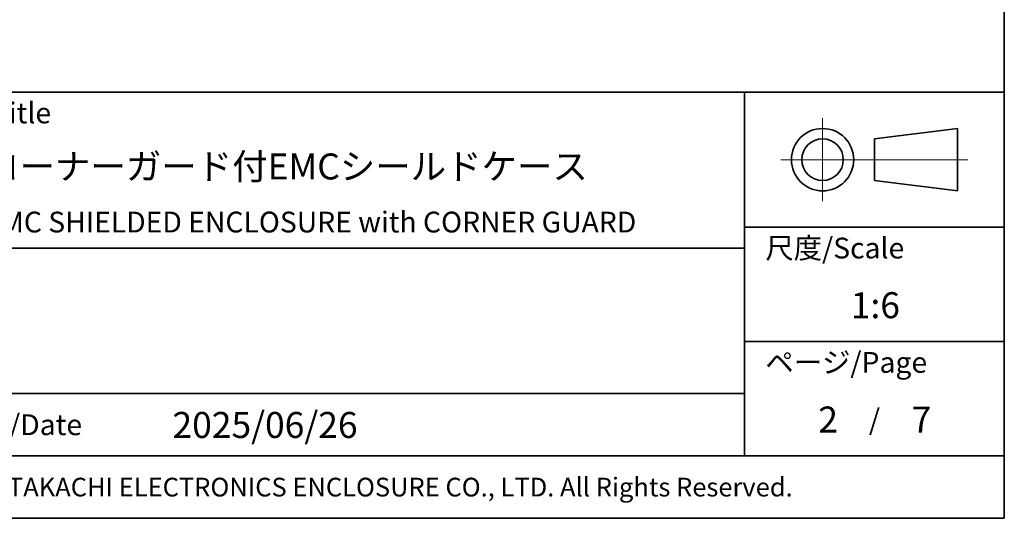
# Model space of a CAD drawing. Units: millimetres. Extents: x 80 to 9328, y 44 to 1730.
# Drawn here: x 4017 to 4586, y 44 to 332 of the extents above; entities that cross this region are included whole.
import ezdxf
from ezdxf.enums import TextEntityAlignment as Align

# ---------------------------------------------------------------- set-up
doc = ezdxf.new("R2010")
doc.units = ezdxf.units.MM
doc.header["$LTSCALE"] = 5.5
doc.linetypes.add('CHAIN', pattern=[0.3543, 0.2362, -0.0295, 0.0591, -0.0295])
doc.layers.add('Border (ISO)', color=7, linetype='Continuous', lineweight=35)
doc.layers.add('Title (ISO)', color=7, linetype='Continuous', lineweight=35)
doc.styles.add('Note Text (TK)', font='MS PGothic.ttf')
doc.styles.add('Text Style40', font='MS PGothic.ttf')
doc.styles.add('Text Style67', font='arial.ttf')

# ---------------------------------------------------------------- blocks, each defined once
blk = doc.blocks.new('Borders tk図枠')
at = {"layer": 'Border (ISO)'}
for p in [(405.5, 289), (14.5, 8)]:
    blk.add_line(p, (405.5, 8), dxfattribs=at)
blk = doc.blocks.new('Title Blocks コピー版 tk表題欄')
at = {"layer": 'Title (ISO)'}
for p, q in [((74.709, 245.053), (255.709, 245.053)), ((230.709, 245.053), (230.709, 210.053)), ((255.709, 245.053), (255.709, 204.053)), ((243.209, 240.553), (251.209, 241.553)), ((251.209, 235.553), (251.209, 241.553)), ((243.209, 240.553), (243.209, 236.553)), ((243.209, 236.553), (251.209, 235.553)), ((230.709, 232.053), (255.709, 232.053)), ((74.709, 230.053), (230.709, 230.053)), ((230.709, 221.053), (255.709, 221.053)), ((74.709, 216.053), (230.709, 216.053)), ((255.709, 210.053), (74.709, 210.053)), ((74.709, 204.053), (255.709, 204.053))]:
    blk.add_line(p, q, dxfattribs=at)
at = {"layer": 'Title (ISO)', "color": 4, "linetype": 'CHAIN', "lineweight": 18, "ltscale": 8.88956}
blk.add_line((238.209, 242.553), (238.209, 234.553), dxfattribs=at)
at = {"layer": 'Title (ISO)', "color": 4, "linetype": 'CHAIN', "lineweight": 18, "ltscale": 20.001633}
blk.add_line((252.209, 238.553), (234.209, 238.553), dxfattribs=at)
at = {"layer": 'Title (ISO)'}
for radius in [3, 2]:
    blk.add_circle((238.209, 238.553), radius, dxfattribs=at)
at = {"layer": 'Title (ISO)', "color": 1, "char_height": 2, "attachment_point": 4, "line_spacing_factor": 1.5, "style": 'Note Text (TK)'}
for s, insert in [('\\fＭＳ Ｐゴシック|b0|i0;{\\H2.0000;品名/Title}', (151.709, 243.053)), ('\\fＭＳ Ｐゴシック|b0|i0;{\\H2.0000;尺度/Scale}', (232.709, 230.053)), ('\\fＭＳ Ｐゴシック|b0|i0;{\\H2.0000;ページ/Page}', (232.709, 219.053)), ('\\fＭＳ Ｐゴシック|b0|i0;{\\H2.0000;作成日/Date}', (151.709, 213.053))]:
    blk.add_mtext(s, dxfattribs=dict(at, insert=insert))
at = {"layer": 'Title (ISO)', "color": 7, "line_spacing_factor": 1.5, "style": 'Note Text (TK)'}
for s, insert, char_height, attachment_point in [('\\fＭＳ Ｐゴシック|b0|i0;{\\H2.0000;/}', (243.209, 213.553), 2, 5), ('\\fMS PGothic|b0|i0;{\\H1.8000;本図面の著作権は株式会社タカチ電機工業に帰属します。 / Copyright (C)\xa0 TAKACHI ELECTRONICS ENCLOSURE CO., LTD. All Rights Reserved.}', (77.709, 207.053), 1.8, 4)]:
    blk.add_mtext(s, dxfattribs=dict(at, insert=insert, char_height=char_height, attachment_point=attachment_point))
at = {"layer": 'Title (ISO)', "color": 7}
for tag, p, height, style in [('<品名>_001', (157.496, 236.654), 2.5, 'Note Text (TK)'), ('<Title>_001', (157.488, 231.552), 2, 'Text Style67'), ('<型番>_001', (157.658, 219.993), 3, 'Text Style40'), ('作成日_001', (175.625, 211.781), 2.5, 'Note Text (TK)'), ('<ページ_No.>_001', (237.949, 212.303), 2.5, 'Note Text (TK)'), ('<総ページ数>_001', (246.793, 212.303), 2.5, 'Note Text (TK)')]:
    blk.add_attdef(tag, p, '', height=height, dxfattribs=dict(at, style=style))
at = {"layer": 'Title (ISO)', "color": 7, "style": 'Note Text (TK)'}
for tag, p in [('<尺度>', (243.209, 224.553)), ('<部品サイズ>', (112.209, 213.053))]:
    blk.add_attdef(tag, text='', height=2.5, dxfattribs=at).set_placement(p, align=Align.MIDDLE_CENTER)

msp = doc.modelspace()

# ---------------------------------------------------------------- block references
at = {"xscale": 6, "yscale": 6, "zscale": 6}
msp.add_blockref('Borders tk図枠', (2153.25, -4), dxfattribs=at)
ref = msp.add_blockref('Title Blocks コピー版 tk表題欄', (3051.9971, -1180.3164), dxfattribs=dict(xscale=6, yscale=6, zscale=6))
ref.add_attrib('<品名>_001', 'コーナーガード付EMCシールドケース', (3996.9716, 239.6051), dxfattribs={"layer": 'Title (ISO)', "color": 7, "height": 15, "style": 'Note Text (TK)'})
ref.add_attrib('<尺度>_001', '1:6', (4497.571, 159.5), dxfattribs={"layer": 'Title (ISO)', "color": 7, "height": 15, "style": 'Note Text (TK)'})
ref.add_attrib('作成日_001', '2025/06/26', (4105.7472, 90.3722), dxfattribs={"layer": 'Title (ISO)', "color": 7, "height": 15, "style": 'Note Text (TK)'})
ref.add_attrib('<Title>_001', 'EMC SHIELDED ENCLOSURE with CORNER GUARD', (3996.9239, 208.9959), dxfattribs={"layer": 'Title (ISO)', "color": 7, "height": 12, "style": 'Text Style67'})
ref.add_attrib('<ページ_No.>_001', '2', (4478.7955, 93.5), dxfattribs={"layer": 'Title (ISO)', "color": 7, "height": 15, "style": 'Note Text (TK)'})
ref.add_attrib('<総ページ数>_001', '7', (4532.7528, 93.5), dxfattribs={"layer": 'Title (ISO)', "color": 7, "height": 15, "style": 'Note Text (TK)'})

doc.saveas('drawing.dxf')
